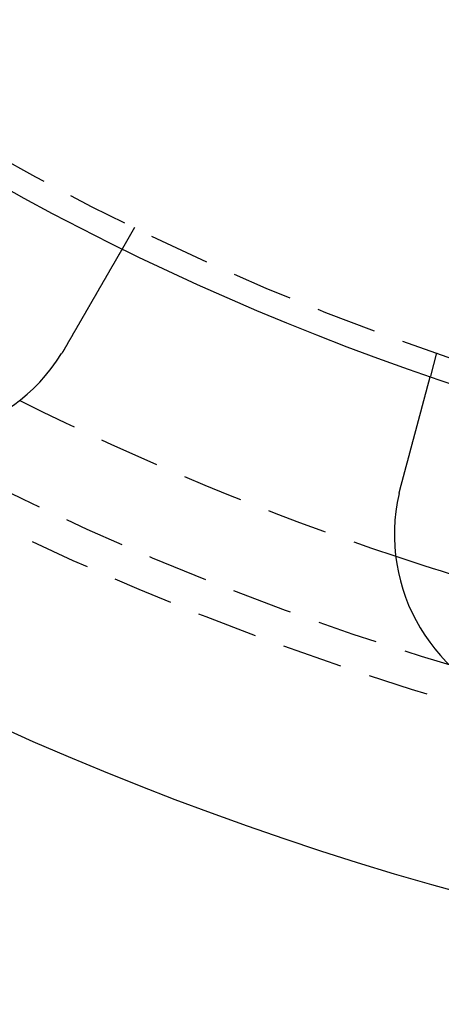
# Model space of a CAD drawing. Extents: x 147 to 410, y -242 to 391.
# Drawn here: x 227 to 245, y -242 to -201 of the extents above; entities that cross this region are included whole.
import ezdxf

# ---------------------------------------------------------------- set-up
doc = ezdxf.new("R2010")
doc.units = 0
doc.header["$LTSCALE"] = 10
doc.linetypes.add('VERDECKT', pattern=[0.375, 0.25, -0.125])
doc.layers.get('0').update_dxf_attribs({"linetype": 'CONTINUOUS'})
doc.layers.add('STEMPEL', color=3, linetype='CONTINUOUS')

# ---------------------------------------------------------------- blocks, each defined once
blk = doc.blocks.new('A$C07BC7B03')
at = {"color": 1, "linetype": 'VERDECKT'}
for p, q in [((-48.4071, -97.97314), (-48.90828, -98.8412)), ((-35.92032, -103.14533), (-36.17975, -104.11353))]:
    blk.add_line(p, q, dxfattribs=at)
for points in [[(-48.9083, -98.8412, 0), (-48.9083, -98.8412, 0), (-48.9083, -98.8413, 0), (-48.9084, -98.8413, 0), (-48.9084, -98.8414, 0), (-48.9085, -98.8416, 0), (-48.9086, -98.8417, 0), (-48.9087, -98.8419, 0), (-48.9088, -98.8421, 0), (-48.909, -98.8424, 0), (-48.9091, -98.8426, 0), (-48.9093, -98.843, 0), (-48.9095, -98.8433, 0), (-48.9097, -98.8437, 0), (-48.9099, -98.844, 0), (-48.9102, -98.8445, 0), (-48.9104, -98.8449, 0), (-48.9107, -98.8454, 0), (-48.911, -98.8459, 0), (-48.9113, -98.8465, 0), (-48.9116, -98.847, 0), (-48.912, -98.8476, 0), (-48.9124, -98.8483, 0), (-48.9127, -98.8489, 0), (-48.9131, -98.8496, 0), (-48.9136, -98.8503, 0), (-48.914, -98.8511, 0), (-48.9144, -98.8519, 0), (-48.9149, -98.8527, 0), (-48.9154, -98.8535, 0), (-48.9159, -98.8544, 0), (-48.9164, -98.8553, 0), (-48.917, -98.8562, 0), (-48.9175, -98.8572, 0), (-48.9181, -98.8582, 0), (-48.9187, -98.8592, 0), (-48.9193, -98.8603, 0), (-48.9199, -98.8614, 0), (-48.9206, -98.8625, 0), (-48.9212, -98.8636, 0), (-48.9219, -98.8648, 0), (-48.9226, -98.866, 0), (-48.9233, -98.8673, 0), (-48.9241, -98.8686, 0), (-48.9248, -98.8699, 0), (-48.9256, -98.8712, 0), (-48.9264, -98.8726, 0), (-48.9272, -98.874, 0), (-48.928, -98.8754, 0), (-48.9289, -98.8769, 0), (-48.9297, -98.8784, 0), (-48.9306, -98.8799, 0), (-48.9315, -98.8814, 0), (-48.9324, -98.883, 0), (-48.9334, -98.8847, 0), (-48.9343, -98.8863, 0), (-48.9353, -98.888, 0), (-48.9363, -98.8897, 0), (-48.9373, -98.8915, 0), (-48.9383, -98.8933, 0), (-48.9394, -98.8951, 0), (-48.9404, -98.8969, 0), (-48.9415, -98.8988, 0), (-48.9426, -98.9007, 0), (-48.9438, -98.9027, 0), (-48.9449, -98.9046, 0), (-48.9461, -98.9066, 0), (-48.9472, -98.9087, 0), (-48.9484, -98.9108, 0), (-48.9497, -98.9129, 0), (-48.9509, -98.915, 0), (-48.9522, -98.9172, 0), (-48.9534, -98.9194, 0), (-48.9547, -98.9216, 0), (-48.956, -98.9239, 0), (-48.9574, -98.9262, 0), (-48.9587, -98.9286, 0), (-48.9601, -98.9309, 0), (-48.9615, -98.9333, 0), (-48.9629, -98.9358, 0), (-48.9643, -98.9382, 0), (-48.9658, -98.9407, 0), (-48.9672, -98.9433, 0), (-48.9687, -98.9458, 0), (-48.9702, -98.9484, 0), (-48.9717, -98.9511, 0), (-48.9732, -98.9537, 0), (-48.9748, -98.9564, 0), (-48.9764, -98.9591, 0), (-48.978, -98.9619, 0), (-48.9796, -98.9647, 0), (-48.9812, -98.9675, 0), (-48.9828, -98.9703, 0), (-48.9845, -98.9732, 0), (-48.9861, -98.9761, 0), (-48.9878, -98.979, 0), (-48.9895, -98.9819, 0), (-48.9913, -98.9849, 0), (-48.993, -98.9879, 0), (-48.9947, -98.991, 0), (-48.9965, -98.994, 0), (-48.9983, -98.9971, 0), (-49.0001, -99.0002, 0), (-49.0019, -99.0034, 0), (-49.0037, -99.0066, 0), (-49.0056, -99.0098, 0), (-49.0075, -99.013, 0), (-49.0093, -99.0162, 0), (-49.0112, -99.0195, 0), (-49.0131, -99.0228, 0), (-49.015, -99.0261, 0), (-49.017, -99.0295, 0), (-49.0189, -99.0329, 0), (-49.0209, -99.0363, 0), (-49.0229, -99.0397, 0), (-49.0249, -99.0431, 0), (-49.0269, -99.0466, 0), (-49.0289, -99.0501, 0), (-49.0309, -99.0536, 0), (-49.033, -99.0572, 0), (-49.035, -99.0607, 0), (-49.0371, -99.0643, 0), (-49.0392, -99.0679, 0), (-49.0413, -99.0716, 0), (-49.0434, -99.0752, 0), (-49.0455, -99.0789, 0), (-49.0477, -99.0826, 0), (-49.0498, -99.0863, 0), (-49.052, -99.0901, 0), (-49.0541, -99.0938, 0), (-49.0563, -99.0976, 0), (-49.0585, -99.1014, 0), (-49.0607, -99.1052, 0), (-49.0629, -99.1091, 0), (-49.0652, -99.113, 0), (-49.0674, -99.1168, 0), (-49.0697, -99.1207, 0), (-49.0719, -99.1247, 0), (-49.0742, -99.1286, 0), (-49.0765, -99.1326, 0), (-49.0788, -99.1365, 0), (-49.0811, -99.1405, 0), (-49.0834, -99.1446, 0), (-49.0858, -99.1486, 0), (-49.0881, -99.1526, 0), (-49.0904, -99.1567, 0), (-49.0928, -99.1608, 0), (-49.0952, -99.1649, 0), (-49.0975, -99.169, 0), (-49.0999, -99.1731, 0), (-49.1023, -99.1773, 0), (-49.1048, -99.1815, 0), (-49.1072, -99.1858, 0), (-49.1097, -99.19, 0), (-49.1122, -99.1944, 0), (-49.1147, -99.1987, 0), (-49.1172, -99.2031, 0), (-49.1198, -99.2075, 0), (-49.1224, -99.212, 0), (-49.1249, -99.2165, 0), (-49.1276, -99.221, 0), (-49.1302, -99.2256, 0), (-49.1329, -99.2302, 0), (-49.1355, -99.2348, 0), (-49.1382, -99.2395, 0), (-49.141, -99.2442, 0), (-49.1437, -99.2489, 0), (-49.1464, -99.2537, 0), (-49.1492, -99.2585, 0), (-49.152, -99.2634, 0), (-49.1548, -99.2683, 0), (-49.1577, -99.2732, 0), (-49.1605, -99.2781, 0), (-49.1634, -99.2831, 0), (-49.1663, -99.2881, 0), (-49.1692, -99.2932, 0), (-49.1722, -99.2982, 0), (-49.1751, -99.3034, 0), (-49.1781, -99.3085, 0), (-49.1811, -99.3137, 0), (-49.1841, -99.3189, 0), (-49.1871, -99.3242, 0), (-49.1902, -99.3295, 0), (-49.1932, -99.3348, 0), (-49.1963, -99.3401, 0), (-49.1994, -99.3455, 0), (-49.2026, -99.3509, 0), (-49.2057, -99.3564, 0), (-49.2089, -99.3618, 0), (-49.212, -99.3673, 0), (-49.2152, -99.3729, 0), (-49.2185, -99.3785, 0), (-49.2217, -99.3841, 0), (-49.225, -99.3897, 0), (-49.2282, -99.3954, 0), (-49.2315, -99.4011, 0), (-49.2348, -99.4068, 0), (-49.2382, -99.4126, 0), (-49.2415, -99.4184, 0), (-49.2449, -99.4242, 0), (-49.2482, -99.43, 0), (-49.2516, -99.4359, 0), (-49.2551, -99.4419, 0), (-49.2585, -99.4478, 0), (-49.262, -99.4538, 0), (-49.2654, -99.4598, 0), (-49.2689, -99.4658, 0), (-49.2724, -99.4719, 0), (-49.2759, -99.478, 0), (-49.2795, -99.4841, 0), (-49.283, -99.4903, 0), (-49.2866, -99.4965, 0), (-49.2902, -99.5027, 0), (-49.2938, -99.5089, 0), (-49.2974, -99.5152, 0), (-49.3011, -99.5215, 0), (-49.3047, -99.5278, 0), (-49.3084, -99.5342, 0), (-49.3121, -99.5406, 0), (-49.3158, -99.547, 0), (-49.3195, -99.5535, 0), (-49.3232, -99.56, 0), (-49.327, -99.5665, 0), (-49.3308, -99.573, 0), (-49.3346, -99.5796, 0), (-49.3384, -99.5861, 0), (-49.3422, -99.5928, 0), (-49.346, -99.5994, 0), (-49.3499, -99.6061, 0), (-49.3537, -99.6128, 0), (-49.3576, -99.6195, 0), (-49.3615, -99.6262, 0), (-49.3654, -99.633, 0), (-49.3694, -99.6398, 0), (-49.3733, -99.6466, 0), (-49.3772, -99.6535, 0), (-49.3812, -99.6603, 0), (-49.3852, -99.6672, 0), (-49.3892, -99.6742, 0), (-49.3932, -99.6811, 0), (-49.3972, -99.6881, 0), (-49.4012, -99.695, 0), (-49.4053, -99.702, 0), (-49.4093, -99.7091, 0), (-49.4134, -99.7161, 0), (-49.4175, -99.7232, 0), (-49.4216, -99.7303, 0), (-49.4257, -99.7374, 0), (-49.4298, -99.7445, 0), (-49.4339, -99.7516, 0), (-49.4381, -99.7588, 0), (-49.4422, -99.766, 0), (-49.4464, -99.7732, 0), (-49.4505, -99.7804, 0), (-49.4547, -99.7876, 0), (-49.4589, -99.7949, 0), (-49.4631, -99.8022, 0), (-49.4673, -99.8094, 0), (-49.4715, -99.8167, 0), (-49.4757, -99.8241, 0), (-49.48, -99.8314, 0), (-49.4842, -99.8387, 0), (-49.4885, -99.8461, 0), (-49.4927, -99.8535, 0), (-49.497, -99.8609, 0), (-49.5012, -99.8683, 0), (-49.5055, -99.8757, 0), (-49.5098, -99.8831, 0), (-49.5141, -99.8905, 0), (-49.5184, -99.898, 0), (-49.5227, -99.9054, 0), (-49.527, -99.9129, 0), (-49.5313, -99.9204, 0), (-49.5357, -99.9279, 0), (-49.54, -99.9354, 0), (-49.5443, -99.9429, 0), (-49.5487, -99.9504, 0), (-49.553, -99.958, 0), (-49.5574, -99.9655, 0), (-49.5617, -99.973, 0), (-49.5661, -99.9806, 0), (-49.5705, -99.9882, 0), (-49.5748, -99.9957, 0), (-49.5792, -100.003, 0), (-49.5836, -100.011, 0), (-49.588, -100.018, 0), (-49.5924, -100.026, 0), (-49.5968, -100.034, 0), (-49.6011, -100.041, 0), (-49.6055, -100.049, 0), (-49.6099, -100.056, 0), (-49.6143, -100.064, 0), (-49.6187, -100.072, 0), (-49.6231, -100.079, 0), (-49.6275, -100.087, 0), (-49.6319, -100.095, 0), (-49.6363, -100.102, 0), (-49.6408, -100.11, 0), (-49.6452, -100.118, 0), (-49.6496, -100.125, 0), (-49.6541, -100.133, 0), (-49.6585, -100.141, 0), (-49.6631, -100.149, 0), (-49.6676, -100.156, 0), (-49.6721, -100.164, 0), (-49.6767, -100.172, 0), (-49.6813, -100.18, 0), (-49.6859, -100.188, 0), (-49.6905, -100.196, 0), (-49.6952, -100.204, 0), (-49.6999, -100.212, 0), (-49.7046, -100.22, 0), (-49.7093, -100.229, 0), (-49.714, -100.237, 0), (-49.7188, -100.245, 0), (-49.7235, -100.253, 0), (-49.7283, -100.262, 0), (-49.7331, -100.27, 0), (-49.738, -100.278, 0), (-49.7428, -100.287, 0), (-49.7477, -100.295, 0), (-49.7526, -100.304, 0), (-49.7575, -100.312, 0), (-49.7624, -100.321, 0), (-49.7674, -100.329, 0), (-49.7724, -100.338, 0), (-49.7773, -100.346, 0), (-49.7823, -100.355, 0), (-49.7874, -100.364, 0), (-49.7924, -100.373, 0), (-49.7975, -100.381, 0), (-49.8025, -100.39, 0), (-49.8076, -100.399, 0), (-49.8127, -100.408, 0), (-49.8178, -100.417, 0), (-49.823, -100.426, 0), (-49.8281, -100.434, 0), (-49.8333, -100.443, 0), (-49.8385, -100.452, 0), (-49.8437, -100.461, 0), (-49.8489, -100.47, 0), (-49.8542, -100.48, 0), (-49.8594, -100.489, 0), (-49.8647, -100.498, 0), (-49.87, -100.507, 0), (-49.8753, -100.516, 0), (-49.8806, -100.525, 0), (-49.8859, -100.535, 0), (-49.8913, -100.544, 0), (-49.8966, -100.553, 0), (-49.902, -100.562, 0), (-49.9074, -100.572, 0), (-49.9128, -100.581, 0), (-49.9182, -100.59, 0), (-49.9236, -100.6, 0), (-49.9291, -100.609, 0), (-49.9345, -100.619, 0), (-49.94, -100.628, 0), (-49.9455, -100.638, 0), (-49.951, -100.647, 0), (-49.9565, -100.657, 0), (-49.962, -100.666, 0), (-49.9675, -100.676, 0), (-49.9731, -100.685, 0), (-49.9786, -100.695, 0), (-49.9842, -100.705, 0), (-49.9898, -100.714, 0), (-49.9954, -100.724, 0), (-50.001, -100.734, 0), (-50.0066, -100.744, 0), (-50.0122, -100.753, 0), (-50.0179, -100.763, 0), (-50.0235, -100.773, 0), (-50.0292, -100.783, 0), (-50.0349, -100.792, 0), (-50.0405, -100.802, 0), (-50.0462, -100.812, 0), (-50.0519, -100.822, 0), (-50.0576, -100.832, 0), (-50.0634, -100.842, 0), (-50.0691, -100.852, 0), (-50.0748, -100.862, 0), (-50.0806, -100.872, 0), (-50.0863, -100.882, 0), (-50.0921, -100.892, 0), (-50.0978, -100.902, 0), (-50.1036, -100.912, 0), (-50.1094, -100.922, 0), (-50.1152, -100.932, 0), (-50.121, -100.942, 0), (-50.1268, -100.952, 0), (-50.1326, -100.962, 0), (-50.1384, -100.972, 0), (-50.1442, -100.982, 0), (-50.1501, -100.992, 0), (-50.1559, -101.002, 0), (-50.1617, -101.012, 0), (-50.1676, -101.022, 0), (-50.1734, -101.032, 0), (-50.1793, -101.043, 0), (-50.1851, -101.053, 0), (-50.191, -101.063, 0), (-50.1968, -101.073, 0), (-50.2027, -101.083, 0), (-50.2086, -101.093, 0), (-50.2144, -101.104, 0), (-50.2203, -101.114, 0), (-50.2262, -101.124, 0), (-50.2321, -101.134, 0), (-50.2379, -101.144, 0), (-50.2438, -101.154, 0), (-50.2497, -101.165, 0), (-50.2556, -101.175, 0), (-50.2615, -101.185, 0), (-50.2673, -101.195, 0), (-50.2732, -101.205, 0), (-50.2791, -101.216, 0), (-50.285, -101.226, 0), (-50.2909, -101.236, 0), (-50.2967, -101.246, 0), (-50.3026, -101.256, 0), (-50.3085, -101.266, 0), (-50.3144, -101.277, 0), (-50.3202, -101.287, 0), (-50.3261, -101.297, 0), (-50.332, -101.307, 0), (-50.3378, -101.317, 0), (-50.3437, -101.327, 0), (-50.3496, -101.338, 0), (-50.3554, -101.348, 0), (-50.3613, -101.358, 0), (-50.3671, -101.368, 0), (-50.373, -101.378, 0), (-50.3788, -101.388, 0), (-50.3846, -101.398, 0), (-50.3905, -101.408, 0), (-50.3963, -101.419, 0), (-50.4021, -101.429, 0), (-50.4079, -101.439, 0), (-50.4137, -101.449, 0), (-50.4195, -101.459, 0), (-50.4253, -101.469, 0), (-50.4311, -101.479, 0), (-50.4369, -101.489, 0), (-50.4427, -101.499, 0), (-50.4485, -101.509, 0), (-50.4542, -101.519, 0), (-50.46, -101.529, 0), (-50.4658, -101.539, 0), (-50.4716, -101.549, 0), (-50.4774, -101.559, 0), (-50.4833, -101.569, 0), (-50.4891, -101.579, 0), (-50.495, -101.589, 0), (-50.5009, -101.6, 0), (-50.5068, -101.61, 0), (-50.5128, -101.62, 0), (-50.5187, -101.631, 0), (-50.5247, -101.641, 0), (-50.5307, -101.651, 0), (-50.5367, -101.662, 0), (-50.5427, -101.672, 0), (-50.5488, -101.683, 0), (-50.5548, -101.693, 0), (-50.5609, -101.704, 0), (-50.567, -101.714, 0), (-50.5731, -101.725, 0), (-50.5793, -101.735, 0), (-50.5854, -101.746, 0), (-50.5916, -101.757, 0), (-50.5978, -101.767, 0), (-50.6039, -101.778, 0), (-50.6101, -101.789, 0), (-50.6164, -101.8, 0), (-50.6226, -101.811, 0), (-50.6289, -101.821, 0), (-50.6351, -101.832, 0), (-50.6414, -101.843, 0), (-50.6477, -101.854, 0), (-50.654, -101.865, 0), (-50.6603, -101.876, 0), (-50.6666, -101.887, 0), (-50.673, -101.898, 0), (-50.6793, -101.909, 0), (-50.6857, -101.92, 0), (-50.6921, -101.931, 0), (-50.6985, -101.942, 0), (-50.7049, -101.953, 0), (-50.7113, -101.964, 0), (-50.7177, -101.975, 0), (-50.7242, -101.986, 0), (-50.7306, -101.998, 0), (-50.7371, -102.009, 0), (-50.7435, -102.02, 0), (-50.75, -102.031, 0), (-50.7565, -102.042, 0), (-50.763, -102.054, 0), (-50.7695, -102.065, 0), (-50.776, -102.076, 0), (-50.7825, -102.088, 0), (-50.7891, -102.099, 0), (-50.7956, -102.11, 0), (-50.8022, -102.121, 0), (-50.8087, -102.133, 0), (-50.8153, -102.144, 0), (-50.8219, -102.156, 0), (-50.8284, -102.167, 0), (-50.835, -102.178, 0), (-50.8416, -102.19, 0), (-50.8482, -102.201, 0), (-50.8548, -102.213, 0), (-50.8614, -102.224, 0), (-50.8681, -102.236, 0), (-50.8747, -102.247, 0), (-50.8813, -102.259, 0), (-50.8879, -102.27, 0), (-50.8946, -102.282, 0), (-50.9012, -102.293, 0), (-50.9079, -102.305, 0), (-50.9145, -102.316, 0), (-50.9212, -102.328, 0), (-50.9278, -102.339, 0), (-50.9345, -102.351, 0), (-50.9412, -102.362, 0), (-50.9479, -102.374, 0), (-50.9545, -102.385, 0), (-50.9612, -102.397, 0), (-50.9679, -102.409, 0), (-50.9746, -102.42, 0), (-50.9813, -102.432, 0), (-50.9879, -102.443, 0), (-50.9946, -102.455, 0), (-51.0013, -102.466, 0), (-51.008, -102.478, 0), (-51.0147, -102.49, 0), (-51.0214, -102.501, 0), (-51.0281, -102.513, 0), (-51.0348, -102.524, 0), (-51.0414, -102.536, 0), (-51.0481, -102.548, 0), (-51.0548, -102.559, 0), (-51.0615, -102.571, 0), (-51.0682, -102.582, 0), (-51.0749, -102.594, 0), (-51.0816, -102.605, 0), (-51.0882, -102.617, 0), (-51.0949, -102.629, 0), (-51.1016, -102.64, 0), (-51.1083, -102.652, 0), (-51.1149, -102.663, 0), (-51.1216, -102.675, 0), (-51.1282, -102.686, 0), (-51.1349, -102.698, 0), (-51.1416, -102.709, 0), (-51.1482, -102.721, 0), (-51.1548, -102.732, 0), (-51.1615, -102.744, 0), (-51.1681, -102.755, 0), (-51.1747, -102.767, 0), (-51.1814, -102.778, 0), (-51.188, -102.79, 0), (-51.1946, -102.801, 0), (-51.2012, -102.813, 0), (-51.2078, -102.824, 0), (-51.2144, -102.835, 0), (-51.2209, -102.847, 0), (-51.2275, -102.858, 0), (-51.2341, -102.87, 0), (-51.2406, -102.881, 0), (-51.2472, -102.892, 0), (-51.2537, -102.904, 0), (-51.2602, -102.915, 0), (-51.2668, -102.926, 0), (-51.2733, -102.937, 0), (-51.2798, -102.949, 0), (-51.2863, -102.96, 0)], [(-51.2863, -102.96, 0), (-51.2873, -102.962, 0), (-51.2883, -102.963, 0), (-51.2893, -102.965, 0), (-51.2903, -102.967, 0), (-51.2913, -102.969, 0), (-51.2923, -102.97, 0), (-51.2933, -102.972, 0), (-51.2943, -102.974, 0), (-51.2954, -102.976, 0), (-51.2964, -102.977, 0), (-51.2974, -102.979, 0), (-51.2984, -102.981, 0), (-51.2994, -102.983, 0), (-51.3004, -102.984, 0), (-51.3014, -102.986, 0), (-51.3024, -102.988, 0), (-51.3035, -102.99, 0), (-51.3045, -102.991, 0), (-51.3055, -102.993, 0), (-51.3065, -102.995, 0), (-51.3075, -102.997, 0), (-51.3085, -102.998, 0), (-51.3096, -103, 0), (-51.3106, -103.002, 0), (-51.3116, -103.004, 0), (-51.3126, -103.005, 0), (-51.3136, -103.007, 0), (-51.3146, -103.009, 0), (-51.3157, -103.01, 0), (-51.3167, -103.012, 0), (-51.3177, -103.014, 0), (-51.3187, -103.016, 0), (-51.3197, -103.017, 0), (-51.3208, -103.019, 0), (-51.3218, -103.021, 0), (-51.3228, -103.023, 0), (-51.3238, -103.024, 0), (-51.3249, -103.026, 0), (-51.3259, -103.028, 0), (-51.3269, -103.03, 0), (-51.3279, -103.031, 0), (-51.329, -103.033, 0), (-51.33, -103.035, 0), (-51.331, -103.036, 0), (-51.332, -103.038, 0), (-51.3331, -103.04, 0), (-51.3341, -103.042, 0), (-51.3351, -103.043, 0), (-51.3362, -103.045, 0), (-51.3372, -103.047, 0), (-51.3382, -103.049, 0), (-51.3392, -103.05, 0), (-51.3403, -103.052, 0), (-51.3413, -103.054, 0), (-51.3423, -103.055, 0), (-51.3434, -103.057, 0), (-51.3444, -103.059, 0), (-51.3454, -103.061, 0), (-51.3465, -103.062, 0), (-51.3475, -103.064, 0), (-51.3485, -103.066, 0), (-51.3496, -103.068, 0), (-51.3506, -103.069, 0), (-51.3516, -103.071, 0), (-51.3527, -103.073, 0), (-51.3537, -103.074, 0), (-51.3548, -103.076, 0), (-51.3558, -103.078, 0), (-51.3568, -103.08, 0), (-51.3579, -103.081, 0), (-51.3589, -103.083, 0), (-51.3599, -103.085, 0), (-51.361, -103.087, 0), (-51.362, -103.088, 0), (-51.3631, -103.09, 0), (-51.3641, -103.092, 0), (-51.3651, -103.093, 0), (-51.3662, -103.095, 0), (-51.3672, -103.097, 0), (-51.3683, -103.099, 0), (-51.3693, -103.1, 0), (-51.3704, -103.102, 0), (-51.3714, -103.104, 0), (-51.3724, -103.105, 0), (-51.3735, -103.107, 0), (-51.3745, -103.109, 0), (-51.3756, -103.111, 0), (-51.3766, -103.112, 0), (-51.3777, -103.114, 0), (-51.3787, -103.116, 0), (-51.3798, -103.117, 0), (-51.3808, -103.119, 0), (-51.3819, -103.121, 0), (-51.3829, -103.123, 0), (-51.384, -103.124, 0), (-51.385, -103.126, 0), (-51.3861, -103.128, 0), (-51.3871, -103.129, 0), (-51.3882, -103.131, 0), (-51.3892, -103.133, 0), (-51.3903, -103.135, 0), (-51.3913, -103.136, 0), (-51.3924, -103.138, 0), (-51.3934, -103.14, 0), (-51.3945, -103.141, 0), (-51.3955, -103.143, 0), (-51.3966, -103.145, 0), (-51.3976, -103.147, 0), (-51.3987, -103.148, 0), (-51.3998, -103.15, 0), (-51.4008, -103.152, 0), (-51.4019, -103.153, 0), (-51.4029, -103.155, 0), (-51.404, -103.157, 0), (-51.405, -103.159, 0), (-51.4061, -103.16, 0), (-51.4072, -103.162, 0), (-51.4082, -103.164, 0), (-51.4093, -103.165, 0), (-51.4103, -103.167, 0), (-51.4114, -103.169, 0), (-51.4125, -103.171, 0), (-51.4135, -103.172, 0), (-51.4146, -103.174, 0), (-51.4156, -103.176, 0), (-51.4167, -103.177, 0), (-51.4178, -103.179, 0)], [(-37.4107, -108.707, 0), (-37.4073, -108.695, 0), (-37.404, -108.682, 0), (-37.4006, -108.67, 0), (-37.3972, -108.657, 0), (-37.3938, -108.645, 0), (-37.3904, -108.632, 0), (-37.3871, -108.619, 0), (-37.3837, -108.607, 0), (-37.3803, -108.594, 0), (-37.3769, -108.581, 0), (-37.3735, -108.569, 0), (-37.3701, -108.556, 0), (-37.3666, -108.543, 0), (-37.3632, -108.53, 0), (-37.3598, -108.518, 0), (-37.3564, -108.505, 0), (-37.353, -108.492, 0), (-37.3495, -108.479, 0), (-37.3461, -108.466, 0), (-37.3427, -108.454, 0), (-37.3392, -108.441, 0), (-37.3358, -108.428, 0), (-37.3323, -108.415, 0), (-37.3289, -108.402, 0), (-37.3254, -108.389, 0), (-37.322, -108.376, 0), (-37.3185, -108.364, 0), (-37.3151, -108.351, 0), (-37.3116, -108.338, 0), (-37.3082, -108.325, 0), (-37.3047, -108.312, 0), (-37.3013, -108.299, 0), (-37.2978, -108.286, 0), (-37.2943, -108.273, 0), (-37.2909, -108.26, 0), (-37.2874, -108.247, 0), (-37.284, -108.235, 0), (-37.2805, -108.222, 0), (-37.277, -108.209, 0), (-37.2736, -108.196, 0), (-37.2701, -108.183, 0), (-37.2666, -108.17, 0), (-37.2632, -108.157, 0), (-37.2597, -108.144, 0), (-37.2563, -108.131, 0), (-37.2528, -108.118, 0), (-37.2493, -108.105, 0), (-37.2459, -108.092, 0), (-37.2424, -108.079, 0), (-37.239, -108.067, 0), (-37.2355, -108.054, 0), (-37.2321, -108.041, 0), (-37.2286, -108.028, 0), (-37.2252, -108.015, 0), (-37.2217, -108.002, 0), (-37.2183, -107.989, 0), (-37.2148, -107.976, 0), (-37.2114, -107.964, 0), (-37.2079, -107.951, 0), (-37.2045, -107.938, 0), (-37.2011, -107.925, 0), (-37.1976, -107.912, 0), (-37.1942, -107.9, 0), (-37.1908, -107.887, 0), (-37.1874, -107.874, 0), (-37.1839, -107.861, 0), (-37.1805, -107.848, 0), (-37.1771, -107.836, 0), (-37.1737, -107.823, 0), (-37.1703, -107.81, 0), (-37.1669, -107.798, 0), (-37.1635, -107.785, 0), (-37.1601, -107.772, 0), (-37.1567, -107.76, 0), (-37.1533, -107.747, 0), (-37.1499, -107.734, 0), (-37.1466, -107.722, 0), (-37.1432, -107.709, 0), (-37.1398, -107.697, 0), (-37.1365, -107.684, 0), (-37.1331, -107.671, 0), (-37.1297, -107.659, 0), (-37.1264, -107.646, 0), (-37.1231, -107.634, 0), (-37.1197, -107.622, 0), (-37.1164, -107.609, 0), (-37.1131, -107.597, 0), (-37.1097, -107.584, 0), (-37.1064, -107.572, 0), (-37.1031, -107.56, 0), (-37.0998, -107.547, 0), (-37.0965, -107.535, 0), (-37.0932, -107.523, 0), (-37.0899, -107.51, 0), (-37.0867, -107.498, 0), (-37.0834, -107.486, 0), (-37.0801, -107.474, 0), (-37.0769, -107.462, 0), (-37.0736, -107.45, 0), (-37.0704, -107.437, 0), (-37.0671, -107.425, 0), (-37.0639, -107.413, 0), (-37.0607, -107.401, 0), (-37.0575, -107.389, 0), (-37.0543, -107.377, 0), (-37.0511, -107.365, 0), (-37.0479, -107.354, 0), (-37.0447, -107.342, 0), (-37.0415, -107.33, 0), (-37.0384, -107.318, 0), (-37.0352, -107.306, 0), (-37.0321, -107.294, 0), (-37.0289, -107.283, 0), (-37.0258, -107.271, 0), (-37.0227, -107.259, 0), (-37.0196, -107.248, 0), (-37.0165, -107.236, 0), (-37.0134, -107.225, 0), (-37.0103, -107.213, 0), (-37.0072, -107.202, 0), (-37.0041, -107.19, 0), (-37.0011, -107.179, 0), (-36.998, -107.167, 0), (-36.995, -107.156, 0), (-36.992, -107.145, 0), (-36.989, -107.134, 0), (-36.986, -107.122, 0), (-36.983, -107.111, 0), (-36.98, -107.1, 0), (-36.977, -107.089, 0), (-36.974, -107.078, 0), (-36.971, -107.067, 0), (-36.968, -107.055, 0), (-36.965, -107.044, 0), (-36.962, -107.033, 0), (-36.959, -107.022, 0), (-36.956, -107.011, 0), (-36.953, -106.999, 0), (-36.95, -106.988, 0), (-36.947, -106.977, 0), (-36.944, -106.966, 0), (-36.9409, -106.954, 0), (-36.9379, -106.943, 0), (-36.9349, -106.932, 0), (-36.9319, -106.921, 0), (-36.9288, -106.909, 0), (-36.9258, -106.898, 0), (-36.9228, -106.887, 0), (-36.9197, -106.875, 0), (-36.9167, -106.864, 0), (-36.9137, -106.853, 0), (-36.9106, -106.841, 0), (-36.9076, -106.83, 0), (-36.9045, -106.819, 0), (-36.9015, -106.807, 0), (-36.8985, -106.796, 0), (-36.8954, -106.784, 0), (-36.8924, -106.773, 0), (-36.8893, -106.762, 0), (-36.8863, -106.75, 0), (-36.8832, -106.739, 0), (-36.8802, -106.728, 0), (-36.8772, -106.716, 0), (-36.8741, -106.705, 0), (-36.8711, -106.694, 0), (-36.868, -106.682, 0), (-36.865, -106.671, 0), (-36.8619, -106.66, 0), (-36.8589, -106.648, 0), (-36.8559, -106.637, 0), (-36.8528, -106.625, 0), (-36.8498, -106.614, 0), (-36.8468, -106.603, 0), (-36.8437, -106.592, 0), (-36.8407, -106.58, 0), (-36.8377, -106.569, 0), (-36.8346, -106.558, 0), (-36.8316, -106.546, 0), (-36.8286, -106.535, 0), (-36.8256, -106.524, 0), (-36.8225, -106.512, 0), (-36.8195, -106.501, 0), (-36.8165, -106.49, 0), (-36.8135, -106.479, 0), (-36.8105, -106.468, 0), (-36.8075, -106.456, 0), (-36.8045, -106.445, 0), (-36.8015, -106.434, 0), (-36.7985, -106.423, 0), (-36.7955, -106.412, 0), (-36.7925, -106.4, 0), (-36.7895, -106.389, 0), (-36.7866, -106.378, 0), (-36.7836, -106.367, 0), (-36.7806, -106.356, 0), (-36.7777, -106.345, 0), (-36.7747, -106.334, 0), (-36.7717, -106.323, 0), (-36.7688, -106.312, 0), (-36.7658, -106.301, 0), (-36.7629, -106.29, 0), (-36.76, -106.279, 0), (-36.757, -106.268, 0), (-36.7541, -106.257, 0), (-36.7512, -106.246, 0), (-36.7483, -106.235, 0), (-36.7454, -106.224, 0), (-36.7425, -106.214, 0), (-36.7396, -106.203, 0), (-36.7367, -106.192, 0), (-36.7338, -106.181, 0), (-36.7309, -106.171, 0), (-36.7281, -106.16, 0), (-36.7252, -106.149, 0), (-36.7223, -106.139, 0), (-36.7195, -106.128, 0), (-36.7166, -106.117, 0), (-36.7138, -106.107, 0), (-36.711, -106.096, 0), (-36.7081, -106.086, 0), (-36.7053, -106.075, 0), (-36.7025, -106.065, 0), (-36.6997, -106.054, 0), (-36.6969, -106.044, 0), (-36.6941, -106.033, 0), (-36.6914, -106.023, 0), (-36.6886, -106.013, 0), (-36.6858, -106.002, 0), (-36.6831, -105.992, 0), (-36.6803, -105.982, 0), (-36.6776, -105.971, 0), (-36.6748, -105.961, 0), (-36.6721, -105.951, 0), (-36.6694, -105.941, 0), (-36.6667, -105.931, 0), (-36.664, -105.921, 0), (-36.6613, -105.911, 0), (-36.6586, -105.901, 0), (-36.6559, -105.891, 0), (-36.6532, -105.881, 0), (-36.6506, -105.871, 0), (-36.6479, -105.861, 0), (-36.6453, -105.851, 0), (-36.6426, -105.841, 0), (-36.64, -105.831, 0), (-36.6374, -105.822, 0), (-36.6348, -105.812, 0), (-36.6322, -105.802, 0), (-36.6296, -105.792, 0), (-36.627, -105.783, 0), (-36.6245, -105.773, 0), (-36.6219, -105.764, 0), (-36.6193, -105.754, 0), (-36.6168, -105.745, 0), (-36.6143, -105.735, 0), (-36.6117, -105.726, 0), (-36.6092, -105.716, 0), (-36.6067, -105.707, 0), (-36.6042, -105.698, 0), (-36.6018, -105.688, 0), (-36.5993, -105.679, 0), (-36.5968, -105.67, 0), (-36.5944, -105.661, 0), (-36.5919, -105.652, 0), (-36.5895, -105.643, 0), (-36.5871, -105.634, 0), (-36.5847, -105.625, 0), (-36.5823, -105.616, 0), (-36.5799, -105.607, 0), (-36.5775, -105.598, 0), (-36.5751, -105.589, 0), (-36.5728, -105.58, 0), (-36.5704, -105.572, 0), (-36.5681, -105.563, 0), (-36.5658, -105.554, 0), (-36.5635, -105.546, 0), (-36.5612, -105.537, 0), (-36.5589, -105.529, 0), (-36.5566, -105.52, 0), (-36.5543, -105.512, 0), (-36.5521, -105.503, 0), (-36.5498, -105.495, 0), (-36.5475, -105.486, 0), (-36.5452, -105.478, 0), (-36.5429, -105.469, 0), (-36.5407, -105.461, 0), (-36.5384, -105.452, 0), (-36.5361, -105.444, 0), (-36.5339, -105.435, 0), (-36.5316, -105.427, 0), (-36.5293, -105.418, 0), (-36.5271, -105.41, 0), (-36.5248, -105.401, 0), (-36.5225, -105.393, 0), (-36.5203, -105.384, 0), (-36.518, -105.376, 0), (-36.5157, -105.368, 0), (-36.5135, -105.359, 0), (-36.5112, -105.351, 0), (-36.509, -105.342, 0), (-36.5068, -105.334, 0), (-36.5045, -105.326, 0), (-36.5023, -105.317, 0), (-36.5, -105.309, 0), (-36.4978, -105.301, 0), (-36.4956, -105.292, 0), (-36.4933, -105.284, 0), (-36.4911, -105.276, 0), (-36.4889, -105.267, 0), (-36.4867, -105.259, 0), (-36.4845, -105.251, 0), (-36.4823, -105.243, 0), (-36.4801, -105.234, 0), (-36.4779, -105.226, 0), (-36.4757, -105.218, 0), (-36.4735, -105.21, 0), (-36.4713, -105.202, 0), (-36.4691, -105.193, 0), (-36.4669, -105.185, 0), (-36.4648, -105.177, 0), (-36.4626, -105.169, 0), (-36.4604, -105.161, 0), (-36.4583, -105.153, 0), (-36.4561, -105.145, 0), (-36.454, -105.137, 0), (-36.4518, -105.129, 0), (-36.4497, -105.121, 0), (-36.4476, -105.113, 0), (-36.4455, -105.105, 0), (-36.4433, -105.097, 0), (-36.4412, -105.089, 0), (-36.4391, -105.082, 0), (-36.437, -105.074, 0), (-36.4349, -105.066, 0), (-36.4328, -105.058, 0), (-36.4308, -105.05, 0), (-36.4287, -105.043, 0), (-36.4266, -105.035, 0), (-36.4246, -105.027, 0), (-36.4225, -105.02, 0), (-36.4205, -105.012, 0), (-36.4184, -105.004, 0), (-36.4164, -104.997, 0), (-36.4144, -104.989, 0), (-36.4123, -104.982, 0), (-36.4103, -104.974, 0), (-36.4083, -104.967, 0), (-36.4063, -104.959, 0), (-36.4044, -104.952, 0), (-36.4024, -104.944, 0), (-36.4004, -104.937, 0), (-36.3984, -104.93, 0), (-36.3965, -104.922, 0), (-36.3946, -104.915, 0), (-36.3926, -104.908, 0), (-36.3907, -104.901, 0), (-36.3888, -104.894, 0), (-36.3869, -104.886, 0), (-36.385, -104.879, 0), (-36.3831, -104.872, 0), (-36.3812, -104.865, 0), (-36.3793, -104.858, 0), (-36.3774, -104.851, 0), (-36.3756, -104.844, 0), (-36.3737, -104.837, 0), (-36.3719, -104.831, 0), (-36.3701, -104.824, 0), (-36.3682, -104.817, 0), (-36.3664, -104.81, 0), (-36.3646, -104.803, 0), (-36.3628, -104.797, 0), (-36.361, -104.79, 0), (-36.3593, -104.783, 0), (-36.3575, -104.777, 0), (-36.3557, -104.77, 0), (-36.354, -104.764, 0), (-36.3522, -104.757, 0), (-36.3505, -104.751, 0), (-36.3488, -104.744, 0), (-36.3471, -104.738, 0), (-36.3454, -104.732, 0), (-36.3437, -104.725, 0), (-36.342, -104.719, 0), (-36.3403, -104.713, 0), (-36.3386, -104.707, 0), (-36.337, -104.7, 0), (-36.3353, -104.694, 0), (-36.3337, -104.688, 0), (-36.3321, -104.682, 0), (-36.3305, -104.676, 0), (-36.3289, -104.67, 0), (-36.3273, -104.664, 0), (-36.3257, -104.658, 0), (-36.3241, -104.652, 0), (-36.3225, -104.646, 0), (-36.321, -104.641, 0), (-36.3194, -104.635, 0), (-36.3179, -104.629, 0), (-36.3163, -104.623, 0), (-36.3148, -104.618, 0), (-36.3133, -104.612, 0), (-36.3118, -104.606, 0), (-36.3103, -104.601, 0), (-36.3088, -104.595, 0), (-36.3074, -104.59, 0), (-36.3059, -104.584, 0), (-36.3045, -104.579, 0), (-36.303, -104.574, 0), (-36.3016, -104.568, 0), (-36.3002, -104.563, 0), (-36.2988, -104.558, 0), (-36.2974, -104.553, 0), (-36.296, -104.547, 0), (-36.2946, -104.542, 0), (-36.2933, -104.537, 0), (-36.2919, -104.532, 0), (-36.2906, -104.527, 0), (-36.2892, -104.522, 0), (-36.2879, -104.517, 0), (-36.2866, -104.512, 0), (-36.2853, -104.507, 0), (-36.284, -104.503, 0), (-36.2827, -104.498, 0), (-36.2815, -104.493, 0), (-36.2802, -104.488, 0), (-36.279, -104.484, 0), (-36.2777, -104.479, 0), (-36.2765, -104.475, 0), (-36.2753, -104.47, 0), (-36.274, -104.465, 0), (-36.2728, -104.461, 0), (-36.2716, -104.456, 0), (-36.2704, -104.452, 0), (-36.2692, -104.447, 0), (-36.268, -104.443, 0), (-36.2668, -104.439, 0), (-36.2656, -104.434, 0), (-36.2645, -104.43, 0), (-36.2633, -104.425, 0), (-36.2621, -104.421, 0), (-36.261, -104.417, 0), (-36.2598, -104.412, 0), (-36.2587, -104.408, 0), (-36.2575, -104.404, 0), (-36.2564, -104.4, 0), (-36.2552, -104.395, 0), (-36.2541, -104.391, 0), (-36.253, -104.387, 0), (-36.2519, -104.383, 0), (-36.2508, -104.379, 0), (-36.2497, -104.375, 0), (-36.2486, -104.37, 0), (-36.2475, -104.366, 0), (-36.2464, -104.362, 0), (-36.2454, -104.358, 0), (-36.2443, -104.354, 0), (-36.2432, -104.35, 0), (-36.2422, -104.347, 0), (-36.2411, -104.343, 0), (-36.2401, -104.339, 0), (-36.2391, -104.335, 0), (-36.238, -104.331, 0), (-36.237, -104.327, 0), (-36.236, -104.324, 0), (-36.235, -104.32, 0), (-36.234, -104.316, 0), (-36.233, -104.312, 0), (-36.2321, -104.309, 0), (-36.2311, -104.305, 0), (-36.2301, -104.302, 0), (-36.2292, -104.298, 0), (-36.2282, -104.294, 0), (-36.2273, -104.291, 0), (-36.2263, -104.287, 0), (-36.2254, -104.284, 0), (-36.2245, -104.281, 0), (-36.2236, -104.277, 0), (-36.2227, -104.274, 0), (-36.2218, -104.271, 0), (-36.2209, -104.267, 0), (-36.2201, -104.264, 0), (-36.2192, -104.261, 0), (-36.2183, -104.258, 0), (-36.2175, -104.254, 0), (-36.2166, -104.251, 0), (-36.2158, -104.248, 0), (-36.215, -104.245, 0), (-36.2142, -104.242, 0), (-36.2134, -104.239, 0), (-36.2126, -104.236, 0), (-36.2118, -104.233, 0), (-36.211, -104.23, 0), (-36.2103, -104.227, 0), (-36.2095, -104.225, 0), (-36.2087, -104.222, 0), (-36.208, -104.219, 0), (-36.2073, -104.216, 0), (-36.2066, -104.214, 0), (-36.2059, -104.211, 0), (-36.2052, -104.208, 0), (-36.2045, -104.206, 0), (-36.2038, -104.203, 0), (-36.2031, -104.201, 0), (-36.2025, -104.198, 0), (-36.2018, -104.196, 0), (-36.2012, -104.193, 0), (-36.2005, -104.191, 0), (-36.1999, -104.189, 0), (-36.1993, -104.187, 0), (-36.1987, -104.184, 0), (-36.1981, -104.182, 0), (-36.1975, -104.18, 0), (-36.197, -104.178, 0), (-36.1964, -104.176, 0), (-36.1958, -104.174, 0), (-36.1953, -104.172, 0), (-36.1948, -104.17, 0), (-36.1942, -104.168, 0), (-36.1937, -104.166, 0), (-36.1932, -104.164, 0), (-36.1927, -104.162, 0), (-36.1922, -104.16, 0), (-36.1918, -104.158, 0), (-36.1913, -104.157, 0), (-36.1909, -104.155, 0), (-36.1904, -104.153, 0), (-36.19, -104.152, 0), (-36.1895, -104.15, 0), (-36.1891, -104.149, 0), (-36.1887, -104.147, 0), (-36.1883, -104.145, 0), (-36.1879, -104.144, 0), (-36.1875, -104.143, 0), (-36.1872, -104.141, 0), (-36.1868, -104.14, 0), (-36.1865, -104.139, 0), (-36.1861, -104.137, 0), (-36.1858, -104.136, 0), (-36.1854, -104.135, 0), (-36.1851, -104.134, 0), (-36.1848, -104.132, 0), (-36.1845, -104.131, 0), (-36.1842, -104.13, 0), (-36.184, -104.129, 0), (-36.1837, -104.128, 0), (-36.1834, -104.127, 0), (-36.1832, -104.126, 0), (-36.1829, -104.125, 0), (-36.1827, -104.125, 0), (-36.1825, -104.124, 0), (-36.1823, -104.123, 0), (-36.1821, -104.122, 0), (-36.1819, -104.121, 0), (-36.1817, -104.121, 0), (-36.1815, -104.12, 0), (-36.1813, -104.119, 0), (-36.1812, -104.119, 0), (-36.181, -104.118, 0), (-36.1809, -104.118, 0), (-36.1807, -104.117, 0), (-36.1806, -104.117, 0), (-36.1805, -104.116, 0), (-36.1804, -104.116, 0), (-36.1803, -104.115, 0), (-36.1802, -104.115, 0), (-36.1801, -104.115, 0), (-36.18, -104.115, 0), (-36.18, -104.114, 0), (-36.1799, -104.114, 0), (-36.1799, -104.114, 0), (-36.1798, -104.114, 0), (-36.1798, -104.114, 0), (-36.1798, -104.114, 0), (-36.1798, -104.114, 0), (-36.1797, -104.114, 0)], [(-37.4726, -108.955, 0), (-37.4721, -108.953, 0), (-37.4717, -108.951, 0), (-37.4712, -108.949, 0), (-37.4708, -108.947, 0), (-37.4703, -108.946, 0), (-37.4699, -108.944, 0), (-37.4694, -108.942, 0), (-37.4689, -108.94, 0), (-37.4685, -108.938, 0), (-37.468, -108.936, 0), (-37.4676, -108.934, 0), (-37.4671, -108.932, 0), (-37.4666, -108.93, 0), (-37.4662, -108.928, 0), (-37.4657, -108.926, 0), (-37.4653, -108.924, 0), (-37.4648, -108.922, 0), (-37.4643, -108.92, 0), (-37.4639, -108.918, 0), (-37.4634, -108.916, 0), (-37.4629, -108.914, 0), (-37.4625, -108.912, 0), (-37.462, -108.91, 0), (-37.4615, -108.908, 0), (-37.4611, -108.906, 0), (-37.4606, -108.904, 0), (-37.4601, -108.902, 0), (-37.4597, -108.901, 0), (-37.4592, -108.899, 0), (-37.4587, -108.897, 0), (-37.4583, -108.895, 0), (-37.4578, -108.893, 0), (-37.4573, -108.891, 0), (-37.4569, -108.889, 0), (-37.4564, -108.887, 0), (-37.4559, -108.885, 0), (-37.4554, -108.883, 0), (-37.455, -108.881, 0), (-37.4545, -108.879, 0), (-37.454, -108.877, 0), (-37.4535, -108.875, 0), (-37.4531, -108.873, 0), (-37.4526, -108.871, 0), (-37.4521, -108.869, 0), (-37.4516, -108.867, 0), (-37.4511, -108.865, 0), (-37.4507, -108.863, 0), (-37.4502, -108.861, 0), (-37.4497, -108.859, 0), (-37.4492, -108.857, 0), (-37.4487, -108.856, 0), (-37.4483, -108.854, 0), (-37.4478, -108.852, 0), (-37.4473, -108.85, 0), (-37.4468, -108.848, 0), (-37.4463, -108.846, 0), (-37.4459, -108.844, 0), (-37.4454, -108.842, 0), (-37.4449, -108.84, 0), (-37.4444, -108.838, 0), (-37.4439, -108.836, 0), (-37.4434, -108.834, 0), (-37.4429, -108.832, 0), (-37.4425, -108.83, 0), (-37.442, -108.828, 0), (-37.4415, -108.826, 0), (-37.441, -108.824, 0), (-37.4405, -108.822, 0), (-37.44, -108.82, 0), (-37.4395, -108.818, 0), (-37.439, -108.816, 0), (-37.4385, -108.815, 0), (-37.438, -108.813, 0), (-37.4375, -108.811, 0), (-37.4371, -108.809, 0), (-37.4366, -108.807, 0), (-37.4361, -108.805, 0), (-37.4356, -108.803, 0), (-37.4351, -108.801, 0), (-37.4346, -108.799, 0), (-37.4341, -108.797, 0), (-37.4336, -108.795, 0), (-37.4331, -108.793, 0), (-37.4326, -108.791, 0), (-37.4321, -108.789, 0), (-37.4316, -108.787, 0), (-37.4311, -108.785, 0), (-37.4306, -108.783, 0), (-37.4301, -108.781, 0), (-37.4296, -108.779, 0), (-37.4291, -108.778, 0), (-37.4286, -108.776, 0), (-37.4281, -108.774, 0), (-37.4276, -108.772, 0), (-37.4271, -108.77, 0), (-37.4266, -108.768, 0), (-37.4261, -108.766, 0), (-37.4256, -108.764, 0), (-37.4251, -108.762, 0), (-37.4246, -108.76, 0), (-37.424, -108.758, 0), (-37.4235, -108.756, 0), (-37.423, -108.754, 0), (-37.4225, -108.752, 0), (-37.422, -108.75, 0), (-37.4215, -108.748, 0), (-37.421, -108.746, 0), (-37.4205, -108.744, 0), (-37.42, -108.742, 0), (-37.4195, -108.741, 0), (-37.4189, -108.739, 0), (-37.4184, -108.737, 0), (-37.4179, -108.735, 0), (-37.4174, -108.733, 0), (-37.4169, -108.731, 0), (-37.4164, -108.729, 0), (-37.4159, -108.727, 0), (-37.4153, -108.725, 0), (-37.4148, -108.723, 0), (-37.4143, -108.721, 0), (-37.4138, -108.719, 0), (-37.4133, -108.717, 0), (-37.4128, -108.715, 0), (-37.4122, -108.713, 0), (-37.4117, -108.711, 0), (-37.4112, -108.709, 0), (-37.4107, -108.707, 0)]]:
    blk.add_polyline3d(points)
for radius in [130, 110]:
    blk.add_circle((-0.53146, -0.05009), radius)
for radius in [122.5, 121.08579, 109]:
    blk.add_circle((-0.53146, -0.05009), radius, dxfattribs=at)
for centre, radius, start, end in [((-57.78146, -99.21), 7.5, 151.951937, 328.048063), ((-30.16624, -110.6486), 7.5, 166.951937, 343.048063), ((-0.53146, -0.05009), 117.5, 251.6040176, 257.7646615)]:
    blk.add_arc(centre, radius, start, end)
blk.add_arc((-0.53146, -0.05009), 117.5, 243.3959824, 251.6040176, dxfattribs=at)

msp = doc.modelspace()

# ---------------------------------------------------------------- block references
at = {"layer": 'STEMPEL'}
msp.add_blockref('A$C07BC7B03', (280.552, -111.64, -34.805), dxfattribs=at)

doc.saveas('drawing.dxf')
